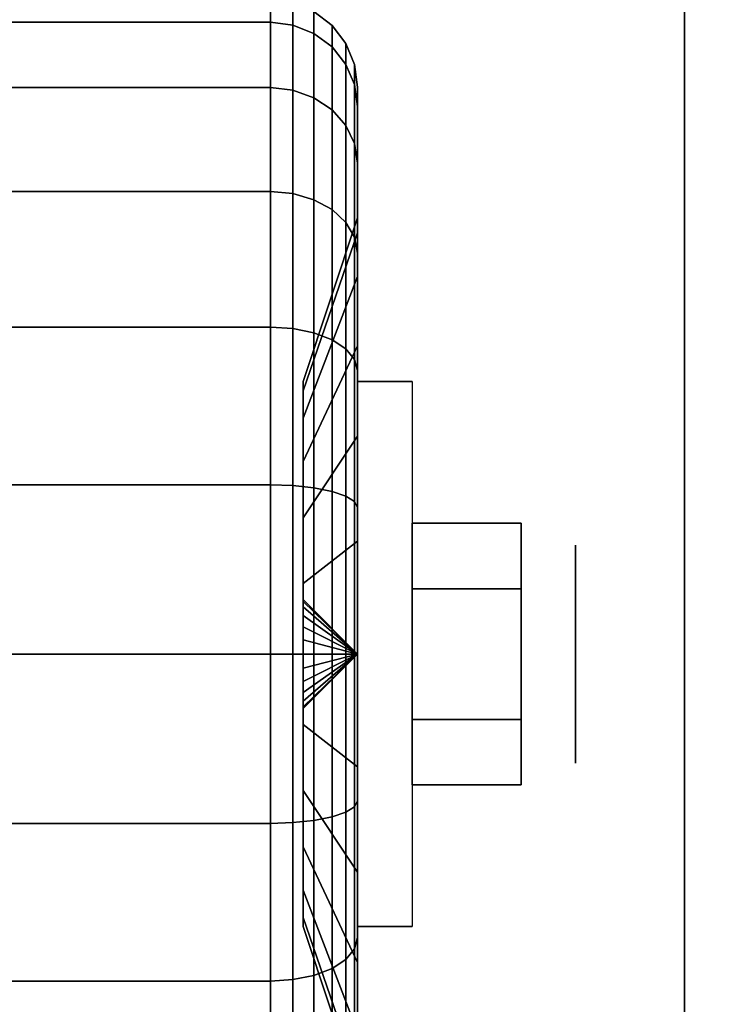
# Model space of a CAD drawing. Extents: x -87 to 87, y -21 to 21.
# Drawn here: x 72 to 73, y 11 to 13 of the extents above; entities that cross this region are included whole.
import ezdxf

# ---------------------------------------------------------------- set-up
doc = ezdxf.new("R2010")
doc.units = 0
for name, color, linetype in [('3D', 254, 'CONTINUOUS'), ('3D-BLACK', 250, 'CONTINUOUS'), ('3D-CHROME', 254, 'CONTINUOUS'), ('3D-COLDROLL', 252, 'CONTINUOUS'), ('3D-FLAT', 7, 'CONTINUOUS'), ('3D-NON', 43, 'CONTINUOUS')]:
    doc.layers.add(name, color=color, linetype=linetype)

msp = doc.modelspace()

# ---------------------------------------------------------------- linework, layer by layer
at = {"layer": '3D', "extrusion": (-1, 0, 0)}
msp.add_circle((-12.05, 1.125, -72.8875), 0.1875, dxfattribs=at)
at = {"layer": '3D', "extrusion": (1, 0, 0)}
msp.add_arc((12.05, 1.125, 72.5125), 0.4688, 180, 0, dxfattribs=at)
at = {"layer": '3D'}
for points in [[(72.5125, 12.05, 1.125), (72.4188, 12.1438, 1.125), (72.4188, 12.1406, 1.1007), (72.5125, 12.05, 1.125)], [(72.5125, 12.05, 1.125), (72.4188, 12.1406, 1.1493), (72.4188, 12.1438, 1.125), (72.5125, 12.05, 1.125)], [(72.5125, 12.05, 1.125), (72.4188, 12.1406, 1.1007), (72.4188, 12.1312, 1.0781), (72.5125, 12.05, 1.125)], [(72.5125, 12.05, 1.125), (72.4188, 12.1312, 1.1719), (72.4188, 12.1406, 1.1493), (72.5125, 12.05, 1.125)], [(72.5125, 12.05, 1.125), (72.4188, 12.1312, 1.0781), (72.4188, 12.1163, 1.0587), (72.5125, 12.05, 1.125)], [(72.5125, 12.05, 1.125), (72.4188, 12.1163, 1.1913), (72.4188, 12.1312, 1.1719), (72.5125, 12.05, 1.125)], [(72.5125, 12.05, 1.125), (72.4188, 12.1163, 1.0587), (72.4188, 12.0969, 1.0438), (72.5125, 12.05, 1.125)], [(72.5125, 12.05, 1.125), (72.4188, 12.0969, 1.2062), (72.4188, 12.1163, 1.1913), (72.5125, 12.05, 1.125)], [(72.5125, 12.05, 1.125), (72.4188, 12.0969, 1.0438), (72.4188, 12.0743, 1.0344), (72.5125, 12.05, 1.125)], [(72.5125, 12.05, 1.125), (72.4188, 12.0743, 1.2156), (72.4188, 12.0969, 1.2062), (72.5125, 12.05, 1.125)], [(72.5125, 12.05, 1.125), (72.4188, 12.0743, 1.0344), (72.4188, 12.05, 1.0312), (72.5125, 12.05, 1.125)], [(72.5125, 12.05, 1.125), (72.4188, 12.05, 1.2188), (72.4188, 12.0743, 1.2156), (72.5125, 12.05, 1.125)], [(72.5125, 12.05, 1.125), (72.4188, 11.9594, 1.1007), (72.4188, 11.9563, 1.125), (72.5125, 12.05, 1.125)], [(72.5125, 12.05, 1.125), (72.4188, 11.9688, 1.0781), (72.4188, 11.9594, 1.1007), (72.5125, 12.05, 1.125)], [(72.5125, 12.05, 1.125), (72.4188, 11.9837, 1.0587), (72.4188, 11.9688, 1.0781), (72.5125, 12.05, 1.125)], [(72.5125, 12.05, 1.125), (72.4188, 12.0031, 1.0438), (72.4188, 11.9837, 1.0587), (72.5125, 12.05, 1.125)], [(72.5125, 12.05, 1.125), (72.4188, 12.0257, 1.0344), (72.4188, 12.0031, 1.0438), (72.5125, 12.05, 1.125)], [(72.5125, 12.05, 1.125), (72.4188, 12.05, 1.0312), (72.4188, 12.0257, 1.0344), (72.5125, 12.05, 1.125)], [(72.5125, 12.05, 1.125), (72.4188, 12.0257, 1.2156), (72.4188, 12.05, 1.2188), (72.5125, 12.05, 1.125)], [(72.5125, 12.05, 1.125), (72.4188, 12.0031, 1.2062), (72.4188, 12.0257, 1.2156), (72.5125, 12.05, 1.125)], [(72.5125, 12.05, 1.125), (72.4188, 11.9837, 1.1913), (72.4188, 12.0031, 1.2062), (72.5125, 12.05, 1.125)], [(72.5125, 12.05, 1.125), (72.4188, 11.9688, 1.1719), (72.4188, 11.9837, 1.1913), (72.5125, 12.05, 1.125)], [(72.5125, 12.05, 1.125), (72.4188, 11.9594, 1.1493), (72.4188, 11.9688, 1.1719), (72.5125, 12.05, 1.125)], [(72.5125, 12.05, 1.125), (72.4188, 11.9563, 1.125), (72.4188, 11.9594, 1.1493), (72.5125, 12.05, 1.125)]]:
    msp.add_3dface(points, dxfattribs=at)
at = {"layer": '3D-BLACK'}
for points in [[(71.5375, 13.1367, 0.8338), (72.3625, 13.1367, 0.8338), (72.3625, 13.175, 1.125), (71.5375, 13.175, 1.125)], [(71.5375, 13.175, 1.125), (72.3625, 13.175, 1.125), (72.3625, 13.1367, 1.4162), (71.5375, 13.1367, 1.4162)], [(72.3625, 13.1367, 0.8338), (72.4013, 13.1317, 0.8352), (72.4013, 13.1699, 1.125), (72.3625, 13.175, 1.125)], [(72.3625, 13.175, 1.125), (72.4013, 13.1699, 1.125), (72.4013, 13.1317, 1.4148), (72.3625, 13.1367, 1.4162)], [(72.4013, 13.1317, 0.8352), (72.4375, 13.1173, 0.839), (72.4375, 13.1549, 1.125), (72.4013, 13.1699, 1.125)], [(72.4013, 13.1699, 1.125), (72.4375, 13.1549, 1.125), (72.4375, 13.1173, 1.411), (72.4013, 13.1317, 1.4148)], [(72.4375, 13.1173, 0.839), (72.4686, 13.0942, 0.8452), (72.4686, 13.1311, 1.125), (72.4375, 13.1549, 1.125)], [(72.4375, 13.1549, 1.125), (72.4686, 13.1311, 1.125), (72.4686, 13.0942, 1.4048), (72.4375, 13.1173, 1.411)], [(71.5375, 13.0243, 0.5625), (72.3625, 13.0243, 0.5625), (72.3625, 13.1367, 0.8338), (71.5375, 13.1367, 0.8338)], [(71.5375, 13.1367, 1.4162), (72.3625, 13.1367, 1.4162), (72.3625, 13.0243, 1.6875), (71.5375, 13.0243, 1.6875)], [(72.3625, 13.0243, 0.5625), (72.4013, 13.0199, 0.5651), (72.4013, 13.1317, 0.8352), (72.3625, 13.1367, 0.8338)], [(72.3625, 13.1367, 1.4162), (72.4013, 13.1317, 1.4148), (72.4013, 13.0199, 1.6849), (72.3625, 13.0243, 1.6875)], [(72.4013, 13.0199, 0.5651), (72.4375, 13.0069, 0.5725), (72.4375, 13.1173, 0.839), (72.4013, 13.1317, 0.8352)], [(72.4013, 13.1317, 1.4148), (72.4375, 13.1173, 1.411), (72.4375, 13.0069, 1.6775), (72.4013, 13.0199, 1.6849)], [(72.4686, 13.0942, 0.8452), (72.4924, 13.0642, 0.8532), (72.4924, 13.1, 1.125), (72.4686, 13.1311, 1.125)], [(72.4686, 13.1311, 1.125), (72.4924, 13.1, 1.125), (72.4924, 13.0642, 1.3968), (72.4686, 13.0942, 1.4048)], [(72.4375, 13.0069, 0.5725), (72.4686, 12.9862, 0.5845), (72.4686, 13.0942, 0.8452), (72.4375, 13.1173, 0.839)], [(72.4375, 13.1173, 1.411), (72.4686, 13.0942, 1.4048), (72.4686, 12.9862, 1.6655), (72.4375, 13.0069, 1.6775)], [(72.4686, 12.9862, 0.5845), (72.4924, 12.9593, 0.6), (72.4924, 13.0642, 0.8532), (72.4686, 13.0942, 0.8452)], [(72.4686, 13.0942, 1.4048), (72.4924, 13.0642, 1.3968), (72.4924, 12.9593, 1.65), (72.4686, 12.9862, 1.6655)], [(72.4924, 13.0642, 0.8532), (72.5074, 13.0293, 0.8626), (72.5074, 13.0638, 1.125), (72.4924, 13.1, 1.125)], [(72.4924, 13.1, 1.125), (72.5074, 13.0638, 1.125), (72.5074, 13.0293, 1.3874), (72.4924, 13.0642, 1.3968)], [(72.4924, 12.9593, 0.6), (72.5074, 12.928, 0.6181), (72.5074, 13.0293, 0.8626), (72.4924, 13.0642, 0.8532)], [(72.4924, 13.0642, 1.3968), (72.5074, 13.0293, 1.3874), (72.5074, 12.928, 1.6319), (72.4924, 12.9593, 1.65)], [(72.5074, 13.0293, 0.8626), (72.5125, 12.9918, 0.8727), (72.5125, 13.025, 1.125), (72.5074, 13.0638, 1.125)], [(72.5074, 13.0638, 1.125), (72.5125, 13.025, 1.125), (72.5125, 12.9918, 1.3773), (72.5074, 13.0293, 1.3874)], [(71.5375, 12.8455, 0.3295), (72.3625, 12.8455, 0.3295), (72.3625, 13.0243, 0.5625), (71.5375, 13.0243, 0.5625)], [(71.5375, 13.0243, 1.6875), (72.3625, 13.0243, 1.6875), (72.3625, 12.8455, 1.9205), (71.5375, 12.8455, 1.9205)], [(72.3625, 12.8455, 0.3295), (72.4013, 12.8419, 0.3331), (72.4013, 13.0199, 0.5651), (72.3625, 13.0243, 0.5625)], [(72.3625, 13.0243, 1.6875), (72.4013, 13.0199, 1.6849), (72.4013, 12.8419, 1.9169), (72.3625, 12.8455, 1.9205)], [(72.5074, 12.928, 0.6181), (72.5125, 12.8944, 0.6375), (72.5125, 12.9918, 0.8727), (72.5074, 13.0293, 0.8626)], [(72.5074, 13.0293, 1.3874), (72.5125, 12.9918, 1.3773), (72.5125, 12.8944, 1.6125), (72.5074, 12.928, 1.6319)], [(72.5125, 12.9918, 0.8727), (72.5125, 12.7744, 0.9309), (72.5125, 12.8, 1.125), (72.5125, 13.025, 1.125)], [(72.5125, 13.025, 1.125), (72.5125, 12.8, 1.125), (72.5125, 12.7744, 1.3191), (72.5125, 12.9918, 1.3773)], [(72.4013, 12.8419, 0.3331), (72.4375, 12.8313, 0.3437), (72.4375, 13.0069, 0.5725), (72.4013, 13.0199, 0.5651)], [(72.4013, 13.0199, 1.6849), (72.4375, 13.0069, 1.6775), (72.4375, 12.8313, 1.9063), (72.4013, 12.8419, 1.9169)], [(72.4375, 12.8313, 0.3437), (72.4686, 12.8144, 0.3606), (72.4686, 12.9862, 0.5845), (72.4375, 13.0069, 0.5725)], [(72.4375, 13.0069, 1.6775), (72.4686, 12.9862, 1.6655), (72.4686, 12.8144, 1.8894), (72.4375, 12.8313, 1.9063)], [(72.5125, 12.8944, 0.6375), (72.5125, 12.6995, 0.75), (72.5125, 12.7744, 0.9309), (72.5125, 12.9918, 0.8727)], [(72.5125, 12.9918, 1.3773), (72.5125, 12.7744, 1.3191), (72.5125, 12.6995, 1.5), (72.5125, 12.8944, 1.6125)], [(72.4686, 12.8144, 0.3606), (72.4924, 12.7925, 0.3825), (72.4924, 12.9593, 0.6), (72.4686, 12.9862, 0.5845)], [(72.4686, 12.9862, 1.6655), (72.4924, 12.9593, 1.65), (72.4924, 12.7925, 1.8675), (72.4686, 12.8144, 1.8894)], [(72.4924, 12.7925, 0.3825), (72.5074, 12.7669, 0.4081), (72.5074, 12.928, 0.6181), (72.4924, 12.9593, 0.6)], [(72.4924, 12.9593, 1.65), (72.5074, 12.928, 1.6319), (72.5074, 12.7669, 1.8419), (72.4924, 12.7925, 1.8675)], [(72.5074, 12.7669, 0.4081), (72.5125, 12.7394, 0.4356), (72.5125, 12.8944, 0.6375), (72.5074, 12.928, 0.6181)], [(72.5074, 12.928, 1.6319), (72.5125, 12.8944, 1.6125), (72.5125, 12.7394, 1.8144), (72.5074, 12.7669, 1.8419)], [(72.5125, 12.7394, 0.4356), (72.5125, 12.5803, 0.5947), (72.5125, 12.6995, 0.75), (72.5125, 12.8944, 0.6375)], [(72.5125, 12.8944, 1.6125), (72.5125, 12.6995, 1.5), (72.5125, 12.5803, 1.6553), (72.5125, 12.7394, 1.8144)], [(71.5375, 12.6125, 0.1507), (72.3625, 12.6125, 0.1507), (72.3625, 12.8455, 0.3295), (71.5375, 12.8455, 0.3295)], [(71.5375, 12.8455, 1.9205), (72.3625, 12.8455, 1.9205), (72.3625, 12.6125, 2.0993), (71.5375, 12.6125, 2.0993)], [(72.3625, 12.6125, 0.1507), (72.4013, 12.6099, 0.1551), (72.4013, 12.8419, 0.3331), (72.3625, 12.8455, 0.3295)], [(72.3625, 12.8455, 1.9205), (72.4013, 12.8419, 1.9169), (72.4013, 12.6099, 2.0949), (72.3625, 12.6125, 2.0993)], [(72.4013, 12.6099, 0.1551), (72.4375, 12.6025, 0.1681), (72.4375, 12.8313, 0.3437), (72.4013, 12.8419, 0.3331)], [(72.4013, 12.8419, 1.9169), (72.4375, 12.8313, 1.9063), (72.4375, 12.6025, 2.0819), (72.4013, 12.6099, 2.0949)], [(72.4375, 12.6025, 0.1681), (72.4686, 12.5905, 0.1888), (72.4686, 12.8144, 0.3606), (72.4375, 12.8313, 0.3437)], [(72.4375, 12.8313, 1.9063), (72.4686, 12.8144, 1.8894), (72.4686, 12.5905, 2.0612), (72.4375, 12.6025, 2.0819)], [(72.4686, 12.5905, 0.1888), (72.4924, 12.575, 0.2157), (72.4924, 12.7925, 0.3825), (72.4686, 12.8144, 0.3606)], [(72.4686, 12.8144, 1.8894), (72.4924, 12.7925, 1.8675), (72.4924, 12.575, 2.0343), (72.4686, 12.5905, 2.0612)], [(72.5125, 12.7744, 0.9309), (72.4188, 12.5028, 1.0037), (72.4188, 12.5188, 1.125), (72.5125, 12.8, 1.125)], [(72.5125, 12.8, 1.125), (72.4188, 12.5188, 1.125), (72.4188, 12.5028, 1.2463), (72.5125, 12.7744, 1.3191)], [(72.4924, 12.575, 0.2157), (72.5074, 12.5569, 0.247), (72.5074, 12.7669, 0.4081), (72.4924, 12.7925, 0.3825)], [(72.4924, 12.7925, 1.8675), (72.5074, 12.7669, 1.8419), (72.5074, 12.5569, 2.003), (72.4924, 12.575, 2.0343)], [(72.5125, 12.6995, 0.75), (72.4188, 12.4559, 0.8906), (72.4188, 12.5028, 1.0037), (72.5125, 12.7744, 0.9309)], [(72.5125, 12.7744, 1.3191), (72.4188, 12.5028, 1.2463), (72.4188, 12.4559, 1.3594), (72.5125, 12.6995, 1.5)], [(72.5074, 12.5569, 0.247), (72.5125, 12.5375, 0.2806), (72.5125, 12.7394, 0.4356), (72.5074, 12.7669, 0.4081)], [(72.5074, 12.7669, 1.8419), (72.5125, 12.7394, 1.8144), (72.5125, 12.5375, 1.9694), (72.5074, 12.5569, 2.003)], [(72.5125, 12.5375, 0.2806), (72.5125, 12.425, 0.4755), (72.5125, 12.5803, 0.5947), (72.5125, 12.7394, 0.4356)], [(72.5125, 12.7394, 1.8144), (72.5125, 12.5803, 1.6553), (72.5125, 12.425, 1.7745), (72.5125, 12.5375, 1.9694)], [(72.5125, 12.5803, 0.5947), (72.4188, 12.3815, 0.7935), (72.4188, 12.4559, 0.8906), (72.5125, 12.6995, 0.75)], [(72.5125, 12.6995, 1.5), (72.4188, 12.4559, 1.3594), (72.4188, 12.3815, 1.4565), (72.5125, 12.5803, 1.6553)], [(71.5375, 12.3412, 0.0383), (72.3625, 12.3412, 0.0383), (72.3625, 12.6125, 0.1507), (71.5375, 12.6125, 0.1507)], [(71.5375, 12.6125, 2.0993), (72.3625, 12.6125, 2.0993), (72.3625, 12.3412, 2.2117), (71.5375, 12.3412, 2.2117)], [(72.3625, 12.3412, 0.0383), (72.4013, 12.3398, 0.0433), (72.4013, 12.6099, 0.1551), (72.3625, 12.6125, 0.1507)], [(72.3625, 12.6125, 2.0993), (72.4013, 12.6099, 2.0949), (72.4013, 12.3398, 2.2067), (72.3625, 12.3412, 2.2117)], [(72.4013, 12.3398, 0.0433), (72.4375, 12.336, 0.0577), (72.4375, 12.6025, 0.1681), (72.4013, 12.6099, 0.1551)], [(72.4013, 12.6099, 2.0949), (72.4375, 12.6025, 2.0819), (72.4375, 12.336, 2.1923), (72.4013, 12.3398, 2.2067)], [(72.4375, 12.336, 0.0577), (72.4686, 12.3298, 0.0808), (72.4686, 12.5905, 0.1888), (72.4375, 12.6025, 0.1681)], [(72.4375, 12.6025, 2.0819), (72.4686, 12.5905, 2.0612), (72.4686, 12.3298, 2.1692), (72.4375, 12.336, 2.1923)], [(72.4686, 12.3298, 0.0808), (72.4924, 12.3218, 0.1108), (72.4924, 12.575, 0.2157), (72.4686, 12.5905, 0.1888)], [(72.4686, 12.5905, 2.0612), (72.4924, 12.575, 2.0343), (72.4924, 12.3218, 2.1392), (72.4686, 12.3298, 2.1692)], [(72.5125, 12.425, 0.4755), (72.4188, 12.2844, 0.7191), (72.4188, 12.3815, 0.7935), (72.5125, 12.5803, 0.5947)], [(72.5125, 12.5803, 1.6553), (72.4188, 12.3815, 1.4565), (72.4188, 12.2844, 1.5309), (72.5125, 12.425, 1.7745)], [(72.4924, 12.3218, 0.1108), (72.5074, 12.3124, 0.1457), (72.5074, 12.5569, 0.247), (72.4924, 12.575, 0.2157)], [(72.4924, 12.575, 2.0343), (72.5074, 12.5569, 2.003), (72.5074, 12.3124, 2.1043), (72.4924, 12.3218, 2.1392)], [(72.5074, 12.3124, 0.1457), (72.5125, 12.3023, 0.1832), (72.5125, 12.5375, 0.2806), (72.5074, 12.5569, 0.247)], [(72.5074, 12.5569, 2.003), (72.5125, 12.5375, 1.9694), (72.5125, 12.3023, 2.0668), (72.5074, 12.3124, 2.1043)], [(72.5125, 12.3023, 0.1832), (72.5125, 12.2441, 0.4006), (72.5125, 12.425, 0.4755), (72.5125, 12.5375, 0.2806)], [(72.5125, 12.5375, 1.9694), (72.5125, 12.425, 1.7745), (72.5125, 12.2441, 1.8494), (72.5125, 12.3023, 2.0668)], [(72.5125, 12.2441, 0.4006), (72.4188, 12.1713, 0.6722), (72.4188, 12.2844, 0.7191), (72.5125, 12.425, 0.4755)], [(72.5125, 12.425, 1.7745), (72.4188, 12.2844, 1.5309), (72.4188, 12.1713, 1.5778), (72.5125, 12.2441, 1.8494)], [(71.5375, 12.05), (72.3625, 12.05), (72.3625, 12.3412, 0.0383), (71.5375, 12.3412, 0.0383)], [(71.5375, 12.3412, 2.2117), (72.3625, 12.3412, 2.2117), (72.3625, 12.05, 2.25), (71.5375, 12.05, 2.25)], [(72.3625, 12.05), (72.4013, 12.05, 0.0051), (72.4013, 12.3398, 0.0433), (72.3625, 12.3412, 0.0383)], [(72.3625, 12.3412, 2.2117), (72.4013, 12.3398, 2.2067), (72.4013, 12.05, 2.2449), (72.3625, 12.05, 2.25)], [(72.4013, 12.05, 0.0051), (72.4375, 12.05, 0.0201), (72.4375, 12.336, 0.0577), (72.4013, 12.3398, 0.0433)], [(72.4013, 12.3398, 2.2067), (72.4375, 12.336, 2.1923), (72.4375, 12.05, 2.2299), (72.4013, 12.05, 2.2449)], [(72.4375, 12.05, 0.0201), (72.4686, 12.05, 0.0439), (72.4686, 12.3298, 0.0808), (72.4375, 12.336, 0.0577)], [(72.4375, 12.336, 2.1923), (72.4686, 12.3298, 2.1692), (72.4686, 12.05, 2.2061), (72.4375, 12.05, 2.2299)], [(72.4686, 12.05, 0.0439), (72.4924, 12.05, 0.075), (72.4924, 12.3218, 0.1108), (72.4686, 12.3298, 0.0808)], [(72.4686, 12.3298, 2.1692), (72.4924, 12.3218, 2.1392), (72.4924, 12.05, 2.175), (72.4686, 12.05, 2.2061)], [(72.4924, 12.05, 0.075), (72.5074, 12.05, 0.1112), (72.5074, 12.3124, 0.1457), (72.4924, 12.3218, 0.1108)], [(72.4924, 12.3218, 2.1392), (72.5074, 12.3124, 2.1043), (72.5074, 12.05, 2.1388), (72.4924, 12.05, 2.175)], [(72.5074, 12.05, 0.1112), (72.5125, 12.05, 0.15), (72.5125, 12.3023, 0.1832), (72.5074, 12.3124, 0.1457)], [(72.5074, 12.3124, 2.1043), (72.5125, 12.3023, 2.0668), (72.5125, 12.05, 2.1), (72.5074, 12.05, 2.1388)], [(72.5125, 12.05, 0.15), (72.5125, 12.05, 0.375), (72.5125, 12.2441, 0.4006), (72.5125, 12.3023, 0.1832)], [(72.5125, 12.3023, 2.0668), (72.5125, 12.2441, 1.8494), (72.5125, 12.05, 1.875), (72.5125, 12.05, 2.1)], [(72.5125, 12.05, 0.375), (72.4188, 12.05, 0.6562), (72.4188, 12.1713, 0.6722), (72.5125, 12.2441, 0.4006)], [(72.5125, 12.2441, 1.8494), (72.4188, 12.1713, 1.5778), (72.4188, 12.05, 1.5938), (72.5125, 12.05, 1.875)], [(71.5375, 11.7588, 0.0383), (72.3625, 11.7588, 0.0383), (72.3625, 12.05), (71.5375, 12.05)], [(71.5375, 12.05, 2.25), (72.3625, 12.05, 2.25), (72.3625, 11.7588, 2.2117), (71.5375, 11.7588, 2.2117)], [(72.3625, 11.7588, 0.0383), (72.4013, 11.7602, 0.0433), (72.4013, 12.05, 0.0051), (72.3625, 12.05)], [(72.3625, 12.05, 2.25), (72.4013, 12.05, 2.2449), (72.4013, 11.7602, 2.2067), (72.3625, 11.7588, 2.2117)], [(72.4013, 11.7602, 0.0433), (72.4375, 11.764, 0.0577), (72.4375, 12.05, 0.0201), (72.4013, 12.05, 0.0051)], [(72.4013, 12.05, 2.2449), (72.4375, 12.05, 2.2299), (72.4375, 11.764, 2.1923), (72.4013, 11.7602, 2.2067)], [(72.5125, 11.8559, 0.4006), (72.4188, 11.9287, 0.6722), (72.4188, 12.05, 0.6562), (72.5125, 12.05, 0.375)], [(72.5125, 12.05, 1.875), (72.4188, 12.05, 1.5938), (72.4188, 11.9287, 1.5778), (72.5125, 11.8559, 1.8494)], [(72.4375, 11.764, 0.0577), (72.4686, 11.7702, 0.0808), (72.4686, 12.05, 0.0439), (72.4375, 12.05, 0.0201)], [(72.4375, 12.05, 2.2299), (72.4686, 12.05, 2.2061), (72.4686, 11.7702, 2.1692), (72.4375, 11.764, 2.1923)], [(72.4686, 11.7702, 0.0808), (72.4924, 11.7782, 0.1108), (72.4924, 12.05, 0.075), (72.4686, 12.05, 0.0439)], [(72.4686, 12.05, 2.2061), (72.4924, 12.05, 2.175), (72.4924, 11.7782, 2.1392), (72.4686, 11.7702, 2.1692)], [(72.4924, 11.7782, 0.1108), (72.5074, 11.7876, 0.1457), (72.5074, 12.05, 0.1112), (72.4924, 12.05, 0.075)], [(72.4924, 12.05, 2.175), (72.5074, 12.05, 2.1388), (72.5074, 11.7876, 2.1043), (72.4924, 11.7782, 2.1392)], [(72.5074, 11.7876, 0.1457), (72.5125, 11.7977, 0.1832), (72.5125, 12.05, 0.15), (72.5074, 12.05, 0.1112)], [(72.5074, 12.05, 2.1388), (72.5125, 12.05, 2.1), (72.5125, 11.7977, 2.0668), (72.5074, 11.7876, 2.1043)], [(72.5125, 11.7977, 0.1832), (72.5125, 11.8559, 0.4006), (72.5125, 12.05, 0.375), (72.5125, 12.05, 0.15)], [(72.5125, 12.05, 2.1), (72.5125, 12.05, 1.875), (72.5125, 11.8559, 1.8494), (72.5125, 11.7977, 2.0668)], [(72.5125, 11.675, 0.4755), (72.4188, 11.8156, 0.7191), (72.4188, 11.9287, 0.6722), (72.5125, 11.8559, 0.4006)], [(72.5125, 11.8559, 1.8494), (72.4188, 11.9287, 1.5778), (72.4188, 11.8156, 1.5309), (72.5125, 11.675, 1.7745)], [(72.5125, 11.5625, 0.2806), (72.5125, 11.675, 0.4755), (72.5125, 11.8559, 0.4006), (72.5125, 11.7977, 0.1832)], [(72.5125, 11.7977, 2.0668), (72.5125, 11.8559, 1.8494), (72.5125, 11.675, 1.7745), (72.5125, 11.5625, 1.9694)], [(72.5125, 11.5197, 0.5947), (72.4188, 11.7185, 0.7935), (72.4188, 11.8156, 0.7191), (72.5125, 11.675, 0.4755)], [(72.5125, 11.675, 1.7745), (72.4188, 11.8156, 1.5309), (72.4188, 11.7185, 1.4565), (72.5125, 11.5197, 1.6553)], [(72.4924, 11.525, 0.2157), (72.5074, 11.5431, 0.247), (72.5074, 11.7876, 0.1457), (72.4924, 11.7782, 0.1108)], [(72.4924, 11.7782, 2.1392), (72.5074, 11.7876, 2.1043), (72.5074, 11.5431, 2.003), (72.4924, 11.525, 2.0343)], [(72.5074, 11.5431, 0.247), (72.5125, 11.5625, 0.2806), (72.5125, 11.7977, 0.1832), (72.5074, 11.7876, 0.1457)], [(72.5074, 11.7876, 2.1043), (72.5125, 11.7977, 2.0668), (72.5125, 11.5625, 1.9694), (72.5074, 11.5431, 2.003)], [(72.4375, 11.4975, 0.1681), (72.4686, 11.5095, 0.1888), (72.4686, 11.7702, 0.0808), (72.4375, 11.764, 0.0577)], [(72.4375, 11.764, 2.1923), (72.4686, 11.7702, 2.1692), (72.4686, 11.5095, 2.0612), (72.4375, 11.4975, 2.0819)], [(72.4686, 11.5095, 0.1888), (72.4924, 11.525, 0.2157), (72.4924, 11.7782, 0.1108), (72.4686, 11.7702, 0.0808)], [(72.4686, 11.7702, 2.1692), (72.4924, 11.7782, 2.1392), (72.4924, 11.525, 2.0343), (72.4686, 11.5095, 2.0612)], [(71.5375, 11.4875, 0.1507), (72.3625, 11.4875, 0.1507), (72.3625, 11.7588, 0.0383), (71.5375, 11.7588, 0.0383)], [(71.5375, 11.7588, 2.2117), (72.3625, 11.7588, 2.2117), (72.3625, 11.4875, 2.0993), (71.5375, 11.4875, 2.0993)], [(72.3625, 11.4875, 0.1507), (72.4013, 11.4901, 0.1551), (72.4013, 11.7602, 0.0433), (72.3625, 11.7588, 0.0383)], [(72.3625, 11.7588, 2.2117), (72.4013, 11.7602, 2.2067), (72.4013, 11.4901, 2.0949), (72.3625, 11.4875, 2.0993)], [(72.4013, 11.4901, 0.1551), (72.4375, 11.4975, 0.1681), (72.4375, 11.764, 0.0577), (72.4013, 11.7602, 0.0433)], [(72.4013, 11.7602, 2.2067), (72.4375, 11.764, 2.1923), (72.4375, 11.4975, 2.0819), (72.4013, 11.4901, 2.0949)], [(72.5125, 11.4005, 0.75), (72.4188, 11.6441, 0.8906), (72.4188, 11.7185, 0.7935), (72.5125, 11.5197, 0.5947)], [(72.5125, 11.5197, 1.6553), (72.4188, 11.7185, 1.4565), (72.4188, 11.6441, 1.3594), (72.5125, 11.4005, 1.5)], [(72.5125, 11.3606, 0.4356), (72.5125, 11.5197, 0.5947), (72.5125, 11.675, 0.4755), (72.5125, 11.5625, 0.2806)], [(72.5125, 11.5625, 1.9694), (72.5125, 11.675, 1.7745), (72.5125, 11.5197, 1.6553), (72.5125, 11.3606, 1.8144)], [(72.5125, 11.3256, 0.9309), (72.4188, 11.5972, 1.0037), (72.4188, 11.6441, 0.8906), (72.5125, 11.4005, 0.75)], [(72.5125, 11.4005, 1.5), (72.4188, 11.6441, 1.3594), (72.4188, 11.5972, 1.2463), (72.5125, 11.3256, 1.3191)], [(72.5125, 11.3, 1.125), (72.4188, 11.5813, 1.125), (72.4188, 11.5972, 1.0037), (72.5125, 11.3256, 0.9309)], [(72.5125, 11.3256, 1.3191), (72.4188, 11.5972, 1.2463), (72.4188, 11.5813, 1.125), (72.5125, 11.3, 1.125)], [(72.5074, 11.3331, 0.4081), (72.5125, 11.3606, 0.4356), (72.5125, 11.5625, 0.2806), (72.5074, 11.5431, 0.247)], [(72.5074, 11.5431, 2.003), (72.5125, 11.5625, 1.9694), (72.5125, 11.3606, 1.8144), (72.5074, 11.3331, 1.8419)], [(72.4924, 11.3075, 0.3825), (72.5074, 11.3331, 0.4081), (72.5074, 11.5431, 0.247), (72.4924, 11.525, 0.2157)], [(72.4924, 11.525, 2.0343), (72.5074, 11.5431, 2.003), (72.5074, 11.3331, 1.8419), (72.4924, 11.3075, 1.8675)], [(72.4686, 11.2856, 0.3606), (72.4924, 11.3075, 0.3825), (72.4924, 11.525, 0.2157), (72.4686, 11.5095, 0.1888)], [(72.4686, 11.5095, 2.0612), (72.4924, 11.525, 2.0343), (72.4924, 11.3075, 1.8675), (72.4686, 11.2856, 1.8894)], [(72.5125, 11.2056, 0.6375), (72.5125, 11.4005, 0.75), (72.5125, 11.5197, 0.5947), (72.5125, 11.3606, 0.4356)], [(72.5125, 11.3606, 1.8144), (72.5125, 11.5197, 1.6553), (72.5125, 11.4005, 1.5), (72.5125, 11.2056, 1.6125)], [(72.4375, 11.2687, 0.3437), (72.4686, 11.2856, 0.3606), (72.4686, 11.5095, 0.1888), (72.4375, 11.4975, 0.1681)], [(72.4375, 11.4975, 2.0819), (72.4686, 11.5095, 2.0612), (72.4686, 11.2856, 1.8894), (72.4375, 11.2687, 1.9063)], [(71.5375, 11.2545, 0.3295), (72.3625, 11.2545, 0.3295), (72.3625, 11.4875, 0.1507), (71.5375, 11.4875, 0.1507)], [(71.5375, 11.4875, 2.0993), (72.3625, 11.4875, 2.0993), (72.3625, 11.2545, 1.9205), (71.5375, 11.2545, 1.9205)], [(72.3625, 11.2545, 0.3295), (72.4013, 11.2581, 0.3331), (72.4013, 11.4901, 0.1551), (72.3625, 11.4875, 0.1507)], [(72.3625, 11.4875, 2.0993), (72.4013, 11.4901, 2.0949), (72.4013, 11.2581, 1.9169), (72.3625, 11.2545, 1.9205)], [(72.4013, 11.2581, 0.3331), (72.4375, 11.2687, 0.3437), (72.4375, 11.4975, 0.1681), (72.4013, 11.4901, 0.1551)], [(72.4013, 11.4901, 2.0949), (72.4375, 11.4975, 2.0819), (72.4375, 11.2687, 1.9063), (72.4013, 11.2581, 1.9169)]]:
    msp.add_3dface(points, dxfattribs=at)
at = {"layer": '3D-CHROME'}
for points in [[(72.7938, 12.275, 1.125), (72.6063, 12.275, 1.125), (72.6063, 12.1625, 0.9301), (72.7938, 12.1625, 0.9301)], [(72.7938, 12.1625, 1.3199), (72.6063, 12.1625, 1.3199), (72.6063, 12.275, 1.125), (72.7938, 12.275, 1.125)], [(72.7938, 11.9375, 1.3199), (72.6063, 11.9375, 1.3199), (72.6063, 12.1625, 1.3199), (72.7938, 12.1625, 1.3199)], [(72.7938, 12.1625, 0.9301), (72.6063, 12.1625, 0.9301), (72.6063, 11.9375, 0.9301), (72.7938, 11.9375, 0.9301)], [(72.7938, 11.825, 1.125), (72.6063, 11.825, 1.125), (72.6063, 11.9375, 1.3199), (72.7938, 11.9375, 1.3199)], [(72.7938, 11.9375, 0.9301), (72.6063, 11.9375, 0.9301), (72.6063, 11.825, 1.125), (72.7938, 11.825, 1.125)]]:
    msp.add_3dface(points, dxfattribs=at)
at = {"layer": '3D-COLDROLL'}
for points in [[(74.75, 13.85, 36), (27.15, 13.85, 36), (27.15, -8.7, 36), (74.75, -8.7, 36)], [(74.75, 13.85, 35), (27.15, 13.85, 35), (27.15, -8.7, 35), (74.75, -8.7, 35)]]:
    msp.add_3dface(points, dxfattribs=at)
at = {"layer": '3D-FLAT'}
for points in [[(74.95, 16.05, 25), (-21.05, 16.05, 25), (-21.05, -16.7, 25), (74.95, -16.7, 25)], [(74.95, 16.05, 27), (-21.05, 16.05, 27), (-21.05, -16.7, 27), (74.95, -16.7, 27)], [(74.85, 16.05, 24.9), (-20.95, 16.05, 24.9), (-20.95, -14.7, 24.9), (74.85, -14.7, 24.9)], [(74.85, 16.05, 3), (-20.95, 16.05, 3), (-20.95, -14.7, 3), (74.85, -14.7, 3)], [(74.95, 14.05, 35), (26.95, 14.05, 35), (26.95, -12.95, 35), (74.95, -12.95, 35)], [(73.075, 13.175, 3), (70.825, 13.175, 3), (70.825, 10.925, 3), (73.075, 10.925, 3)], [(73.075, 13.175, 2.8125), (70.825, 13.175, 2.8125), (70.825, 10.925, 2.8125), (73.075, 10.925, 2.8125)], [(72.5125, 12.5188, 2.8125), (72.6063, 12.5188, 2.8125), (72.6063, 11.5813, 2.8125), (72.5125, 11.5813, 2.8125)]]:
    msp.add_3dface(points, dxfattribs=at)
at = {"layer": '3D-NON'}
for points in [[(73.075, 13.175, 2.8125), (73.075, 10.925, 2.8125), (73.075, 10.925, 3), (73.075, 13.175, 3)], [(72.4188, 12.1438, 1.125), (72.4188, 12.5188, 1.125), (72.4188, 12.5028, 1.0037), (72.4188, 12.1406, 1.1007)], [(72.4188, 12.1406, 1.1493), (72.4188, 12.5028, 1.2463), (72.4188, 12.5188, 1.125), (72.4188, 12.1438, 1.125)], [(72.5125, 12.5188, 1.125), (72.6063, 12.5188, 1.125), (72.6063, 12.5188, 2.8125), (72.5125, 12.5188, 2.8125)], [(72.4188, 12.1406, 1.1007), (72.4188, 12.5028, 1.0037), (72.4188, 12.4559, 0.8906), (72.4188, 12.1312, 1.0781)], [(72.4188, 12.1312, 1.1719), (72.4188, 12.4559, 1.3594), (72.4188, 12.5028, 1.2463), (72.4188, 12.1406, 1.1493)], [(72.4188, 12.1312, 1.0781), (72.4188, 12.4559, 0.8906), (72.4188, 12.3815, 0.7935), (72.4188, 12.1163, 1.0587)], [(72.4188, 12.1163, 1.1913), (72.4188, 12.3815, 1.4565), (72.4188, 12.4559, 1.3594), (72.4188, 12.1312, 1.1719)], [(72.4188, 12.1163, 1.0587), (72.4188, 12.3815, 0.7935), (72.4188, 12.2844, 0.7191), (72.4188, 12.0969, 1.0438)], [(72.4188, 12.0969, 1.2062), (72.4188, 12.2844, 1.5309), (72.4188, 12.3815, 1.4565), (72.4188, 12.1163, 1.1913)], [(72.4188, 12.0969, 1.0438), (72.4188, 12.2844, 0.7191), (72.4188, 12.1713, 0.6722), (72.4188, 12.0743, 1.0344)], [(72.4188, 12.0743, 1.2156), (72.4188, 12.1713, 1.5778), (72.4188, 12.2844, 1.5309), (72.4188, 12.0969, 1.2062)], [(72.4188, 12.0743, 1.0344), (72.4188, 12.1713, 0.6722), (72.4188, 12.05, 0.6562), (72.4188, 12.05, 1.0312)], [(72.4188, 12.05, 1.2188), (72.4188, 12.05, 1.5938), (72.4188, 12.1713, 1.5778), (72.4188, 12.0743, 1.2156)], [(72.4188, 12.05, 1.0312), (72.4188, 12.05, 0.6562), (72.4188, 11.9287, 0.6722), (72.4188, 12.0257, 1.0344)], [(72.4188, 12.0257, 1.2156), (72.4188, 11.9287, 1.5778), (72.4188, 12.05, 1.5938), (72.4188, 12.05, 1.2188)], [(72.4188, 12.0257, 1.0344), (72.4188, 11.9287, 0.6722), (72.4188, 11.8156, 0.7191), (72.4188, 12.0031, 1.0438)], [(72.4188, 12.0031, 1.2062), (72.4188, 11.8156, 1.5309), (72.4188, 11.9287, 1.5778), (72.4188, 12.0257, 1.2156)], [(72.4188, 12.0031, 1.0438), (72.4188, 11.8156, 0.7191), (72.4188, 11.7185, 0.7935), (72.4188, 11.9837, 1.0587)], [(72.4188, 11.9837, 1.1913), (72.4188, 11.7185, 1.4565), (72.4188, 11.8156, 1.5309), (72.4188, 12.0031, 1.2062)], [(72.4188, 11.9837, 1.0587), (72.4188, 11.7185, 0.7935), (72.4188, 11.6441, 0.8906), (72.4188, 11.9688, 1.0781)], [(72.4188, 11.9688, 1.1719), (72.4188, 11.6441, 1.3594), (72.4188, 11.7185, 1.4565), (72.4188, 11.9837, 1.1913)], [(72.4188, 11.9688, 1.0781), (72.4188, 11.6441, 0.8906), (72.4188, 11.5972, 1.0037), (72.4188, 11.9594, 1.1007)], [(72.4188, 11.9594, 1.1493), (72.4188, 11.5972, 1.2463), (72.4188, 11.6441, 1.3594), (72.4188, 11.9688, 1.1719)], [(72.4188, 11.9594, 1.1007), (72.4188, 11.5972, 1.0037), (72.4188, 11.5813, 1.125), (72.4188, 11.9563, 1.125)], [(72.4188, 11.9563, 1.125), (72.4188, 11.5813, 1.125), (72.4188, 11.5972, 1.2463), (72.4188, 11.9594, 1.1493)], [(72.5125, 11.5813, 2.8125), (72.6063, 11.5813, 2.8125), (72.6063, 11.5813, 1.125), (72.5125, 11.5813, 1.125)]]:
    msp.add_3dface(points, dxfattribs=at)
at = {"layer": '3D-NON', "invisible_edges": 15}
for points in [[(72.6063, 12.5188, 2.8125), (72.6063, 12.3625, 2.8125), (72.6063, 12.4559, 0.8906), (72.6063, 12.5188, 1.125)], [(72.6063, 12.3625, 2.8125), (72.6063, 12.2063, 2.8125), (72.6063, 12.2844, 0.7191), (72.6063, 12.4559, 0.8906)], [(72.6063, 12.2063, 2.8125), (72.6063, 12.05, 2.8125), (72.6063, 12.05, 0.6562), (72.6063, 12.2844, 0.7191)], [(72.6063, 12.05, 2.8125), (72.6063, 11.8938, 2.8125), (72.6063, 11.8156, 0.7191), (72.6063, 12.05, 0.6562)], [(72.6063, 11.8938, 2.8125), (72.6063, 11.7375, 2.8125), (72.6063, 11.6441, 0.8906), (72.6063, 11.8156, 0.7191)], [(72.6063, 11.7375, 2.8125), (72.6063, 11.5813, 2.8125), (72.6063, 11.5813, 1.125), (72.6063, 11.6441, 0.8906)]]:
    msp.add_3dface(points, dxfattribs=at)

doc.saveas('drawing.dxf')
